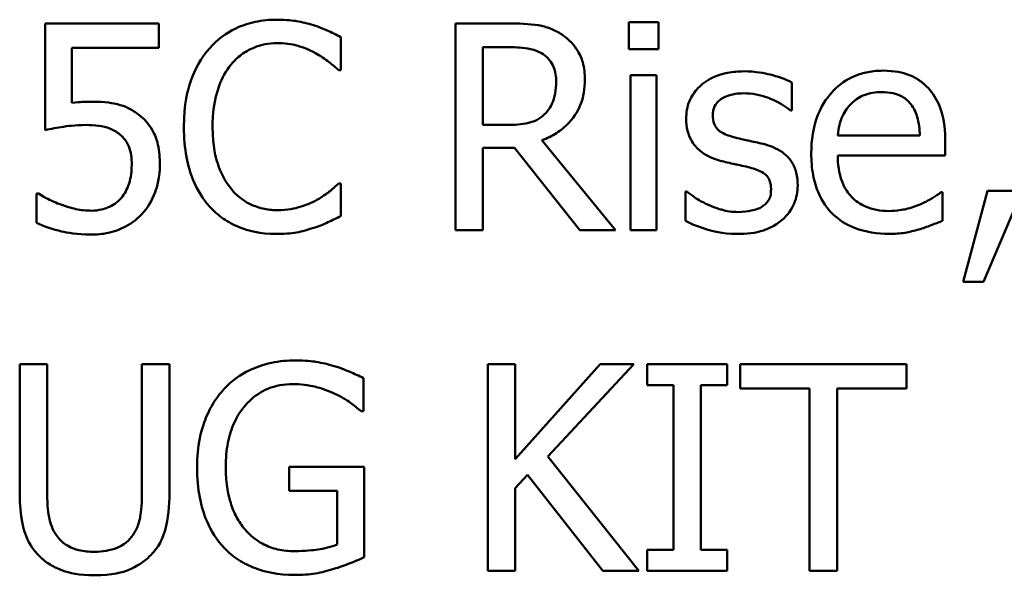
# Model space of a CAD drawing. Units: inches. Extents: x 0.05 to 2.15, y 0.02 to 1.68.
# Drawn here: x 1.75 to 1.78, y 0.5 to 0.51 of the extents above; entities that cross this region are included whole.
import ezdxf

# ---------------------------------------------------------------- set-up
doc = ezdxf.new("R2010")
doc.units = ezdxf.units.IN
doc.header["$LTSCALE"] = 0.1
doc.header["$MEASUREMENT"] = 0
doc.layers.add('Visible (ANSI)', color=7, linetype='Continuous', lineweight=50)

msp = doc.modelspace()

# ---------------------------------------------------------------- linework, layer by layer
at = {"layer": 'Visible (ANSI)'}
for p, q in [((1.752627825003485, 0.5140473515216817), (1.748816343287622, 0.5140473515216817)), ((1.748816343287622, 0.5140473515216817), (1.748816343287622, 0.5104666980928954)), ((1.752627825003485, 0.5132310075795842), (1.752627825003485, 0.5140473515216817)), ((1.764377547811468, 0.5140473515216817), (1.762587221097075, 0.5140473515216817)), ((1.762587221097075, 0.5140473515216817), (1.762587221097075, 0.5070999830765205)), ((1.769405100503145, 0.5140923911874526), (1.768408597897964, 0.5140923911874526)), ((1.768408597897964, 0.5140923911874526), (1.768408597897964, 0.5131803379555919)), ((1.769405100503145, 0.5131803379555919), (1.769405100503145, 0.5140923911874526)), ((1.758741959631884, 0.5124709632197002), (1.758741959631884, 0.5135856949475301)), ((1.749711506644819, 0.511378751324756), (1.749711506644819, 0.5132310075795842)), ((1.749711506644819, 0.5132310075795842), (1.752627825003485, 0.5132310075795842)), ((1.763510534245378, 0.5106355968395361), (1.763510534245378, 0.5132478974542483)), ((1.763510534245378, 0.5132478974542483), (1.76442821743546, 0.5132478974542483)), ((1.768408597897964, 0.5131803379555919), (1.769405100503145, 0.5131803379555919)), ((1.758668770175007, 0.5124709632197002), (1.758741959631884, 0.5124709632197002)), ((1.768464897480177, 0.5123133243895021), (1.768464897480177, 0.5070999830765205)), ((1.76934317096271, 0.5123133243895021), (1.768464897480177, 0.5123133243895021)), ((1.76934317096271, 0.5070999830765205), (1.76934317096271, 0.5123133243895021)), ((1.773886547247349, 0.5111197732465734), (1.773886547247349, 0.5120599762695408)), ((1.773841507581578, 0.5111197732465734), (1.773886547247349, 0.5111197732465734)), ((1.764321248229254, 0.5106355968395361), (1.763510534245378, 0.5106355968395361)), ((1.767963831198476, 0.5070999830765205), (1.765492279539298, 0.5101232706413921)), ((1.778176575412028, 0.5102865394298117), (1.775423525841781, 0.5102865394298117)), ((1.779032329061675, 0.5096165744014695), (1.779032329061675, 0.5100951208502853)), ((1.763510534245378, 0.5070999830765205), (1.763510534245378, 0.5098642925632096)), ((1.763510534245378, 0.5098642925632096), (1.764568966390994, 0.5098642925632096)), ((1.764568966390994, 0.5098642925632096), (1.766764650097326, 0.5070999830765205)), ((1.775423525841781, 0.5096165744014695), (1.779032329061675, 0.5096165744014695)), ((1.758741959631884, 0.508676371378502), (1.758674400133228, 0.508676371378502)), ((1.758741959631884, 0.5075728995671149), (1.758741959631884, 0.508676371378502)), ((1.770311523776784, 0.5084005034256553), (1.770311523776784, 0.5074152607369168)), ((1.770356563442555, 0.5084005034256553), (1.770311523776784, 0.5084005034256553)), ((1.778936619771912, 0.5083779835927698), (1.778885950147919, 0.5083779835927698)), ((1.778936619771912, 0.5074208906951382), (1.778936619771912, 0.5083779835927698)), ((1.780451078533458, 0.508428653216762), (1.779629104633139, 0.5053715859025621)), ((1.780310329577924, 0.5053715859025621), (1.78161647988528, 0.508428653216762)), ((1.78161647988528, 0.508428653216762), (1.780451078533458, 0.508428653216762)), ((1.748596774916989, 0.5083329439269989), (1.748529215418333, 0.5083329439269989)), ((1.748529215418333, 0.5083329439269989), (1.748529215418333, 0.5073477012382605)), ((1.762587221097075, 0.5070999830765205), (1.763510534245378, 0.5070999830765205)), ((1.766764650097326, 0.5070999830765205), (1.767963831198476, 0.5070999830765205)), ((1.768464897480177, 0.5070999830765205), (1.76934317096271, 0.5070999830765205)), ((1.779629104633139, 0.5053715859025621), (1.780310329577924, 0.5053715859025621)), ((1.748883902786279, 0.5026086928129204), (1.747960589637975, 0.5026086928129204)), ((1.747960589637975, 0.5026086928129204), (1.747960589637975, 0.4982736249824714)), ((1.748883902786279, 0.4982736249824714), (1.748883902786279, 0.5026086928129204)), ((1.752988142329652, 0.5026086928129204), (1.752064829181349, 0.5026086928129204)), ((1.752064829181349, 0.5026086928129204), (1.752064829181349, 0.4982511051495859)), ((1.752988142329652, 0.4982736249824714), (1.752988142329652, 0.5026086928129204)), ((1.764597116182101, 0.5026086928129204), (1.763673803033798, 0.5026086928129204)), ((1.763673803033798, 0.5026086928129204), (1.763673803033798, 0.4956613243677593)), ((1.767445875042111, 0.5026086928129204), (1.764597116182101, 0.499416506501408)), ((1.764597116182101, 0.499416506501408), (1.764597116182101, 0.5026086928129204)), ((1.765694958035267, 0.4995065858329497), (1.768571866686383, 0.5026086928129204)), ((1.768571866686383, 0.5026086928129204), (1.767445875042111, 0.5026086928129204)), ((1.771713383373904, 0.5026086928129204), (1.769022263344092, 0.5026086928129204)), ((1.769022263344092, 0.5026086928129204), (1.769022263344092, 0.5018993180770288)), ((1.771713383373904, 0.5018993180770288), (1.771713383373904, 0.5026086928129204)), ((1.77773180871254, 0.5026086928129204), (1.772146890156948, 0.5026086928129204)), ((1.772146890156948, 0.5026086928129204), (1.772146890156948, 0.5017867189126016)), ((1.77773180871254, 0.5017867189126016), (1.77773180871254, 0.5026086928129204)), ((1.759502003991768, 0.5010210445944963), (1.759502003991768, 0.502135776322326)), ((1.769022263344092, 0.5018993180770288), (1.769906166784846, 0.5018993180770288)), ((1.769906166784846, 0.5018993180770288), (1.769906166784846, 0.4963706991036509)), ((1.770829479933149, 0.4963706991036509), (1.770829479933149, 0.5018993180770288)), ((1.770829479933149, 0.5018993180770288), (1.771713383373904, 0.5018993180770288)), ((1.772146890156948, 0.5017867189126016), (1.774477692860592, 0.5017867189126016)), ((1.774477692860592, 0.5017867189126016), (1.774477692860592, 0.4956613243677593)), ((1.775401006008896, 0.4956613243677593), (1.775401006008896, 0.5017867189126016)), ((1.775401006008896, 0.5017867189126016), (1.77773180871254, 0.5017867189126016)), ((1.759423184576669, 0.5010210445944963), (1.759502003991768, 0.5010210445944963)), ((1.768740765433024, 0.4956613243677593), (1.765694958035267, 0.4995065858329497)), ((1.759530153782875, 0.4991575284232253), (1.757007932499705, 0.4991575284232253)), ((1.757007932499705, 0.4991575284232253), (1.757007932499705, 0.4983468144393492)), ((1.759530153782875, 0.4961229809419109), (1.759530153782875, 0.4991575284232253)), ((1.764597116182101, 0.4984368937708909), (1.765002473174039, 0.4988929203868213)), ((1.765002473174039, 0.4988929203868213), (1.767541584331874, 0.4956613243677593)), ((1.757007932499705, 0.4983468144393492), (1.758618100551014, 0.4983468144393492)), ((1.758618100551014, 0.4983468144393492), (1.758618100551014, 0.4965508577667344)), ((1.764597116182101, 0.4956613243677593), (1.764597116182101, 0.4984368937708909)), ((1.769906166784846, 0.4963706991036509), (1.769022263344092, 0.4963706991036509)), ((1.769022263344092, 0.4963706991036509), (1.769022263344092, 0.4956613243677593)), ((1.771713383373904, 0.4963706991036509), (1.770829479933149, 0.4963706991036509)), ((1.771713383373904, 0.4956613243677593), (1.771713383373904, 0.4963706991036509)), ((1.763673803033798, 0.4956613243677593), (1.764597116182101, 0.4956613243677593)), ((1.767541584331874, 0.4956613243677593), (1.768740765433024, 0.4956613243677593)), ((1.769022263344092, 0.4956613243677593), (1.771713383373904, 0.4956613243677593)), ((1.774477692860592, 0.4956613243677593), (1.775401006008896, 0.4956613243677593))]:
    msp.add_line(p, q, dxfattribs=at)
for points, knots in [([(1.756596945549545, 0.5141712106025518), (1.756352116917738, 0.5141712106025518), (1.75610779661674, 0.5141489800768227), (1.755643413076254, 0.514050339539618), (1.755428244218538, 0.513978482096714), (1.754882012982819, 0.5137169394740201), (1.75458904672405, 0.5134942027990489), (1.754339332302779, 0.5132141177049201)], [-0.061601750376993, -0.061601750376993, -0.061601750376993, -0.061601750376993, -0.043840659625683, -0.043840659625683, -0.0271636134278982, -0.0271636134278982, 0, 0, 0, 0]), ([(1.757818646483581, 0.5139910519394681), (1.757634247662305, 0.5140471733198567), (1.757442964771067, 0.514089143514365), (1.757155760499702, 0.5141365717426638), (1.756930204563037, 0.5141712106025518), (1.756596945549545, 0.5141712106025518)], [-0.0713745132110312, -0.0713745132110312, -0.0713745132110312, -0.0713745132110312, -0.0241246199866522, -0.0241246199866522, 0, 0, 0, 0]), ([(1.758741959631884, 0.5135856949475301), (1.758589908149556, 0.5136672835478037), (1.75843509560229, 0.5137434494798842), (1.758196920881418, 0.513849623753044), (1.758029204922123, 0.5139226204469419), (1.757818646483581, 0.5139910519394681)], [-0.0473797279203909, -0.0473797279203909, -0.0473797279203909, -0.0473797279203909, -0.0160271076160414, -0.0160271076160414, 0, 0, 0, 0]), ([(1.766145354692976, 0.5136814042372932), (1.766026700821067, 0.5137580728929884), (1.765901787575919, 0.5138233824508218), (1.765642957184488, 0.5139248287947165), (1.76551186072927, 0.5139608944659771), (1.765047296773205, 0.5140356145428268), (1.764711352060007, 0.5140473515216817), (1.764377547811468, 0.5140473515216817)], [-0.0442885822186489, -0.0442885822186489, -0.0442885822186489, -0.0442885822186489, -0.0340619957987484, -0.0340619957987484, -0.0241640895517612, -0.0241640895517612, 0, 0, 0, 0]), ([(1.766933548843967, 0.5121613155175253), (1.766933548843967, 0.5123555414639376), (1.766913519884707, 0.5125526108405403), (1.766823991648504, 0.5128731215242789), (1.766763201108111, 0.5130271455722001), (1.766512185936403, 0.5133930421395008), (1.766343972914568, 0.5135530663094955), (1.766145354692976, 0.5136814042372932)], [-0.0531747902247398, -0.0531747902247398, -0.0531747902247398, -0.0531747902247398, -0.0321208607830859, -0.0321208607830859, -0.0171183328064771, -0.0171183328064771, 0, 0, 0, 0]), ([(1.755054336996892, 0.512668011757448), (1.755159425634141, 0.512790945634985), (1.755276418048037, 0.5129016325002674), (1.755534207856957, 0.5130914781936134), (1.755671490349164, 0.5131687889682794), (1.756064187158227, 0.5133329990922593), (1.756322801090218, 0.513383016451561), (1.756591315591324, 0.513383016451561)], [-0.0424251179577117, -0.0424251179577117, -0.0424251179577117, -0.0424251179577117, -0.0308125829123648, -0.0308125829123648, -0.0194377647350414, -0.0194377647350414, 0, 0, 0, 0]), ([(1.756591315591324, 0.513383016451561), (1.756831348371021, 0.513383016451561), (1.757078844835498, 0.5133585868630584), (1.757420499905194, 0.5132570137342297), (1.757638251413622, 0.5131880152736068), (1.757886205982237, 0.5130508489165005)], [-0.0629312403401456, -0.0629312403401456, -0.0629312403401456, -0.0629312403401456, -0.0205128376176667, -0.0205128376176667, 0, 0, 0, 0]), ([(1.754339332302779, 0.5132141177049201), (1.754048052609066, 0.5128840007187127), (1.753837713152686, 0.5125044873927779), (1.753608147895851, 0.5118361328475606), (1.753472318736689, 0.5113555566342829), (1.753472318736689, 0.5105680373408799)], [-0.151202106174868, -0.151202106174868, -0.151202106174868, -0.151202106174868, -0.05700852164945, -0.05700852164945, 0, 0, 0, 0]), ([(1.757886205982237, 0.5130508489165005), (1.758047507555984, 0.5129619684574972), (1.758211155687181, 0.5128584197780914), (1.758460339289871, 0.5126532097523463), (1.758566351320192, 0.5125640712695317), (1.758668770175007, 0.5124709632197002)], [-0.023367916123074, -0.023367916123074, -0.023367916123074, -0.023367916123074, -0.0100198666981132, -0.0100198666981132, 0, 0, 0, 0]), ([(1.76442821743546, 0.5132478974542483), (1.764583706287038, 0.5132478974542483), (1.764870887620805, 0.5132412936346143), (1.765260636324475, 0.5131517617801561), (1.765403223008768, 0.5130958598796891), (1.765531689246847, 0.5130114392089511)], [-0.0289524138538403, -0.0289524138538403, -0.0289524138538403, -0.0289524138538403, -0.0111279286787724, -0.0111279286787724, 0, 0, 0, 0]), ([(1.765531689246847, 0.5130114392089511), (1.765609831400321, 0.5129586932553566), (1.765680098339743, 0.5128966846570098), (1.765809291268902, 0.5127398887422129), (1.765851491813664, 0.5126577425965514), (1.765945283222334, 0.5124304348489922), (1.765970825988114, 0.5122596690106067), (1.765970825988114, 0.5120881260606477)], [-0.0224487530307533, -0.0224487530307533, -0.0224487530307533, -0.0224487530307533, -0.0177938730350643, -0.0177938730350643, -0.0124179941475394, -0.0124179941475394, 0, 0, 0, 0]), ([(1.754435041592542, 0.5105680373408799), (1.754435041592542, 0.5109818373772333), (1.754481711655638, 0.5114735067965568), (1.754752483807403, 0.5122120972988232), (1.754880214077642, 0.512457055143742), (1.755054336996892, 0.512668011757448)], [-0.0569665687886795, -0.0569665687886795, -0.0569665687886795, -0.0569665687886795, -0.0198012102480138, -0.0198012102480138, 0, 0, 0, 0]), ([(1.77227637919604, 0.5124371834703721), (1.772092230329931, 0.5124371834703721), (1.771906821988421, 0.5124226116218012), (1.771563183626948, 0.5123557540671844), (1.771404412746289, 0.5123074225276651), (1.771013639914132, 0.5121280215824119), (1.770848574124161, 0.5119904501108966), (1.770613217335149, 0.511749194848983), (1.770513585566934, 0.5116021186402476), (1.770366925113999, 0.5112469882246228), (1.77033404360967, 0.5110475402981358), (1.77033404360967, 0.5108439052937265)], [-0.0541530656901597, -0.0541530656901597, -0.0541530656901597, -0.0541530656901597, -0.0462529721640827, -0.0462529721640827, -0.0391368694036214, -0.0391368694036214, -0.0278105534051677, -0.0278105534051677, -0.0147411379691923, -0.0147411379691923, 0, 0, 0, 0]), ([(1.773886547247349, 0.5120599762695408), (1.77366056068491, 0.5121836292942719), (1.773398799219505, 0.5122693712707825), (1.772978473960385, 0.512371758192876), (1.772667866726996, 0.5124371834703721), (1.77227637919604, 0.5124371834703721)], [-0.0698446964303647, -0.0698446964303647, -0.0698446964303647, -0.0698446964303647, -0.0283397823659593, -0.0283397823659593, 0, 0, 0, 0]), ([(1.776943614561549, 0.5124597033032576), (1.776774117248889, 0.5124597033032576), (1.776604913435772, 0.5124456454246392), (1.776281783316673, 0.5123840139079467), (1.776129510220809, 0.5123388535514576), (1.775716775568414, 0.5121632924412041), (1.775484489304971, 0.5120000339564204), (1.775117835628054, 0.5116240934044579), (1.774911618708213, 0.511367040033676), (1.774594122981132, 0.5105653785699018), (1.774533992442806, 0.5101195853621321), (1.774533992442806, 0.5096785039419045)], [-0.1420872671401857, -0.1420872671401857, -0.1420872671401857, -0.1420872671401857, -0.1202250808046971, -0.1202250808046971, -0.0996597987059053, -0.0996597987059053, -0.0623768085737415, -0.0623768085737415, -0.031929884010276, -0.031929884010276, 0, 0, 0, 0]), ([(1.778452443364874, 0.5118798176064572), (1.778362111766037, 0.5119775232133624), (1.778262218585605, 0.5120643247687777), (1.778042523948882, 0.5122126899779931), (1.777925772917558, 0.5122724920442456), (1.777611228181242, 0.5123907419451164), (1.777338097398367, 0.5124597033032576), (1.776943614561549, 0.5124597033032576)], [-0.0656656065449419, -0.0656656065449419, -0.0656656065449419, -0.0656656065449419, -0.0470389973580453, -0.0470389973580453, -0.02855661255728, -0.02855661255728, 0, 0, 0, 0]), ([(1.765492279539298, 0.5101232706413921), (1.765663613700964, 0.5101871579559119), (1.765828078139904, 0.5102669557537985), (1.766128333150554, 0.510459704520398), (1.76626223085427, 0.5105689824224086), (1.76661916024536, 0.5109423087863089), (1.766728649204702, 0.5111761204330793), (1.766889337138448, 0.5115713012560319), (1.766933548843967, 0.5118652418306615), (1.766933548843967, 0.5121613155175253)], [-0.0407035947198848, -0.0407035947198848, -0.0407035947198848, -0.0407035947198848, -0.0356647852133498, -0.0356647852133498, -0.0308720763027641, -0.0308720763027641, -0.0214327741920688, -0.0214327741920688, 0, 0, 0, 0]), ([(1.765970825988114, 0.5120881260606477), (1.765970825988114, 0.5119577695668162), (1.765961430693428, 0.51182576014642), (1.765914607571904, 0.5115684244509915), (1.765880407311938, 0.5114602875651127), (1.765776773987815, 0.5112264978926213), (1.765689356840568, 0.5111022849865448), (1.765576728912618, 0.5109959141657034)], [-0.0257664375703519, -0.0257664375703519, -0.0257664375703519, -0.0257664375703519, -0.0185122451266947, -0.0185122451266947, -0.0112145642423072, -0.0112145642423072, 0, 0, 0, 0]), ([(1.771229206966866, 0.5109677643745965), (1.771229206966866, 0.511019525545171), (1.771233684238321, 0.511071302119081), (1.771253707311374, 0.5111690394463544), (1.771268304406584, 0.5112145651095378), (1.771321220727452, 0.5113274892676345), (1.771366582829123, 0.5113875871590304), (1.771520763867192, 0.5115274351206854), (1.771637507416104, 0.5115777781424389), (1.771875990897437, 0.5116729661720473), (1.772068298150892, 0.5116996589433737), (1.772259489321376, 0.5116996589433737)], [-0.0249380168095142, -0.0249380168095142, -0.0249380168095142, -0.0249380168095142, -0.0230723545564298, -0.0230723545564298, -0.0213423414697683, -0.0213423414697683, -0.0185778820557732, -0.0185778820557732, -0.0138403288312746, -0.0138403288312746, 0, 0, 0, 0]), ([(1.772259489321376, 0.5116996589433737), (1.772546494026761, 0.5116996589433737), (1.772824145262781, 0.5116460116891669), (1.773287534220269, 0.5114714473558666), (1.77355678808921, 0.5113475488404681), (1.773841507581578, 0.5111197732465734)], [-0.0627841072089547, -0.0627841072089547, -0.0627841072089547, -0.0627841072089547, -0.0263947590213725, -0.0263947590213725, 0, 0, 0, 0]), ([(1.775851402666605, 0.5113280817007638), (1.776038060729982, 0.5115147397641407), (1.776208870873256, 0.5115974495896439), (1.776489102639941, 0.5117140624768857), (1.776695452075171, 0.5117390686509232), (1.776892944937557, 0.5117390686509232)], [-0.0219348728179778, -0.0219348728179778, -0.0219348728179778, -0.0219348728179778, -0.0142965083081297, -0.0142965083081297, 0, 0, 0, 0]), ([(1.776892944937557, 0.5117390686509232), (1.777023582603275, 0.5117390686509232), (1.777157991849351, 0.5117284716360433), (1.777362940779461, 0.5116822065292599), (1.777473936680243, 0.5116498853878974), (1.777703998172576, 0.5115181721405408), (1.777799559531275, 0.511435636967345), (1.777878187626295, 0.5113337116589851)], [-0.0354481412631123, -0.0354481412631123, -0.0354481412631123, -0.0354481412631123, -0.0191904119153421, -0.0191904119153421, -0.0093186896022483, -0.0093186896022483, 0, 0, 0, 0]), ([(1.779032329061675, 0.5100951208502853), (1.779032329061675, 0.5106880437891521), (1.77893160768564, 0.511042076207514), (1.778744746126408, 0.5114983173592571), (1.778619109534451, 0.5117031514667059), (1.778452443364874, 0.5118798176064572)], [-0.0356917291395017, -0.0356917291395017, -0.0356917291395017, -0.0356917291395017, -0.0175817616946195, -0.0175817616946195, 0, 0, 0, 0]), ([(1.750342061965612, 0.5114181610323055), (1.75024363190603, 0.5114181610323055), (1.750141912720049, 0.5114147973987753), (1.749996022647018, 0.5114072513605152), (1.749876176949801, 0.5114007073654202), (1.749711506644819, 0.511378751324756)], [-0.0368187647984951, -0.0368187647984951, -0.0368187647984951, -0.0368187647984951, -0.0120259764373307, -0.0120259764373307, 0, 0, 0, 0]), ([(1.751952230016921, 0.5109846542492607), (1.751844106920551, 0.5110675486231444), (1.751729039467231, 0.5111407484348663), (1.751491148254487, 0.5112573246068484), (1.751370883270353, 0.5113012661202058), (1.751124269107327, 0.5113596251969524), (1.750852488832497, 0.5114181610323055), (1.750342061965612, 0.5114181610323055)], [-0.1154143025926376, -0.1154143025926376, -0.1154143025926376, -0.1154143025926376, -0.0750597832906479, -0.0750597832906479, -0.0369498008938391, -0.0369498008938391, 0, 0, 0, 0]), ([(1.775423525841781, 0.5102865394298117), (1.775446119401832, 0.5105531434384082), (1.775500171797157, 0.5107386002598704), (1.775622559498198, 0.5110411698541109), (1.775723955366883, 0.5111933516982009), (1.775851402666605, 0.5113280817007638)], [-0.0236265555534671, -0.0236265555534671, -0.0236265555534671, -0.0236265555534671, -0.0134253666888924, -0.0134253666888924, 0, 0, 0, 0]), ([(1.777878187626295, 0.5113337116589851), (1.777926849571301, 0.5112733708471782), (1.777967742625585, 0.5112075815129424), (1.778046487289284, 0.5110480199575532), (1.778074463165701, 0.5109627042727294), (1.778147385852516, 0.5107046701501549), (1.778170140152061, 0.5104892501187441), (1.778176575412028, 0.5102865394298117)], [-0.0229967156048007, -0.0229967156048007, -0.0229967156048007, -0.0229967156048007, -0.0193743527986568, -0.0193743527986568, -0.0146816193298535, -0.0146816193298535, 0, 0, 0, 0]), ([(1.752667234711034, 0.5093069266992946), (1.752667234711034, 0.5095274127415526), (1.752650197590746, 0.509757020891353), (1.752566847152068, 0.510127379434747), (1.752511265242188, 0.5102947563352207), (1.752289167652867, 0.5106750811163905), (1.752137581470314, 0.5108448810221119), (1.751952230016921, 0.5109846542492607)], [-0.0528239945856087, -0.0528239945856087, -0.0528239945856087, -0.0528239945856087, -0.0318823726604152, -0.0318823726604152, -0.0168050412980494, -0.0168050412980494, 0, 0, 0, 0]), ([(1.765576728912618, 0.5109959141657034), (1.76550414530517, 0.5109233305582551), (1.765422878350159, 0.510862366436692), (1.765202630702064, 0.5107435941447873), (1.765086712776405, 0.5107165122186144), (1.764805955244995, 0.5106543977205149), (1.764559817441536, 0.5106355968395361), (1.764321248229254, 0.5106355968395361)], [-0.0232548237598941, -0.0232548237598941, -0.0232548237598941, -0.0232548237598941, -0.0207997700190172, -0.0207997700190172, -0.0172700252770383, -0.0172700252770383, 0, 0, 0, 0]), ([(1.77033404360967, 0.5108439052937265), (1.77033404360967, 0.5107088124733865), (1.770348135818854, 0.5105741402142968), (1.770411782361416, 0.5103205494307731), (1.770458210487229, 0.5102042311441388), (1.770625073423569, 0.5099187402812171), (1.770746851615522, 0.5098068405728023), (1.771028785118667, 0.5095948046132877), (1.771250126978593, 0.5095010970020232), (1.771471295170385, 0.509436415738386)], [-0.0367938736334787, -0.0367938736334787, -0.0367938736334787, -0.0367938736334787, -0.030959904555013, -0.030959904555013, -0.0255039924238684, -0.0255039924238684, -0.0166809926330154, -0.0166809926330154, 0, 0, 0, 0]), ([(1.771977991410308, 0.510213349972934), (1.771817017398135, 0.5102547432903498), (1.771658369561679, 0.5103098290709349), (1.771488784035922, 0.5104099884080756), (1.771429224402161, 0.5104487540719128), (1.771333803893659, 0.5105503805538988), (1.771300239097137, 0.5106074702153157), (1.771241281496121, 0.5107639830962293), (1.771229206966866, 0.5108676828775274), (1.771229206966866, 0.5109677643745965)], [-0.0329279696915002, -0.0329279696915002, -0.0329279696915002, -0.0329279696915002, -0.0173226226861517, -0.0173226226861517, -0.0120915286168248, -0.0120915286168248, -0.0072448995728393, -0.0072448995728393, 0, 0, 0, 0]), ([(1.748816343287622, 0.5104666980928954), (1.749004629482032, 0.5105080292087412), (1.749238810097622, 0.5105471781537868), (1.749528048353475, 0.510592170771364), (1.749811149470701, 0.5106355968395361), (1.750190053093635, 0.5106355968395361)], [-0.078662430717609, -0.078662430717609, -0.078662430717609, -0.078662430717609, -0.0274288332642065, -0.0274288332642065, 0, 0, 0, 0]), ([(1.750190053093635, 0.5106355968395361), (1.750473275498623, 0.5106355968395361), (1.750760927927819, 0.5106005999889554), (1.751111338107376, 0.510469631547604), (1.751226762092924, 0.5104037412038954), (1.75132730465435, 0.5103146892209186)], [-0.0270813761185175, -0.0270813761185175, -0.0270813761185175, -0.0270813761185175, -0.0097226702402915, -0.0097226702402915, 0, 0, 0, 0]), ([(1.753472318736689, 0.5105680373408799), (1.753472318736689, 0.5098203745849681), (1.753595954734909, 0.5092450883651565), (1.753923533037947, 0.5084509693989263), (1.754104538666985, 0.5081480946264466), (1.754344962261, 0.5078881772275113)], [-0.062193232396123, -0.062193232396123, -0.062193232396123, -0.062193232396123, -0.0256306155464898, -0.0256306155464898, 0, 0, 0, 0]), ([(1.755076856829777, 0.5084680629243116), (1.754862533807745, 0.5087228242523879), (1.754711997745861, 0.5090221641868108), (1.754546452128584, 0.5095188010386397), (1.754435041592542, 0.5099028548159364), (1.754435041592542, 0.5105680373408799)], [-0.1321894546625173, -0.1321894546625173, -0.1321894546625173, -0.1321894546625173, -0.0481525629806504, -0.0481525629806504, 0, 0, 0, 0]), ([(1.75132730465435, 0.5103146892209186), (1.751392195045147, 0.5102612500755559), (1.751449639366555, 0.510200755802583), (1.751566302968756, 0.5100419457554891), (1.751604423814715, 0.5099585531498964), (1.751696735728708, 0.509735558518997), (1.751721401729845, 0.5095247955833134), (1.751721401729845, 0.509312556657516)], [-0.0227939993787055, -0.0227939993787055, -0.0227939993787055, -0.0227939993787055, -0.0196244091070172, -0.0196244091070172, -0.0153639758384866, -0.0153639758384866, 0, 0, 0, 0]), ([(1.772918194433275, 0.5099994115605222), (1.772750191318235, 0.5100387314385103), (1.772580394416244, 0.5100766603527163), (1.772356842765614, 0.5101234502330807), (1.772173816999984, 0.5101615137874314), (1.771977991410308, 0.510213349972934)], [-0.0599789054096398, -0.0599789054096398, -0.0599789054096398, -0.0599789054096398, -0.0146640506621151, -0.0146640506621151, 0, 0, 0, 0]), ([(1.774077965826876, 0.5086031819216243), (1.774077965826876, 0.5087483250457515), (1.774064210278164, 0.5088953025737075), (1.773998098282109, 0.509160481416879), (1.773950738517087, 0.5092790172954472), (1.773837065086258, 0.5094594463806441), (1.773742822217503, 0.5095899129113854), (1.773371289966398, 0.5098533538120221), (1.773145382703699, 0.509941500824924), (1.772918194433275, 0.5099994115605222)], [-0.0841838388326087, -0.0841838388326087, -0.0841838388326087, -0.0841838388326087, -0.0569572020913644, -0.0569572020913644, -0.0329360839059116, -0.0329360839059116, -0.0169720456158234, -0.0169720456158234, 0, 0, 0, 0]), ([(1.771471295170385, 0.509436415738386), (1.77163604911328, 0.5093922134610239), (1.771805410963652, 0.5093529679674944), (1.772018235238122, 0.5093086295769799), (1.772232190215455, 0.5092643158541501), (1.772411498193353, 0.5092224773259743)], [-0.0618367445888228, -0.0618367445888228, -0.0618367445888228, -0.0618367445888228, -0.0133287689924589, -0.0133287689924589, 0, 0, 0, 0]), ([(1.774533992442806, 0.5096785039419045), (1.774533992442806, 0.5094363187969991), (1.774552012462111, 0.5091917921633811), (1.774635312708934, 0.5087414679807495), (1.774695357292717, 0.5085335124682709), (1.774897191730797, 0.5080752188679142), (1.775054245320875, 0.5078435749488408), (1.775468514218804, 0.5074412248437743), (1.775712060440765, 0.5072883997980269), (1.776355326201773, 0.5070351390589027), (1.776759262147427, 0.5069817539538719), (1.777157552973961, 0.5069817539538719)], [-0.1037061398089293, -0.1037061398089293, -0.1037061398089293, -0.1037061398089293, -0.0861984116404424, -0.0861984116404424, -0.0706063553699873, -0.0706063553699873, -0.0500082980120032, -0.0500082980120032, -0.0288322729328112, -0.0288322729328112, 0, 0, 0, 0]), ([(1.777146293057518, 0.5077474282719772), (1.777003676052101, 0.5077474282719772), (1.77686037678102, 0.5077586005014717), (1.776592794234745, 0.5078092772309097), (1.77646846618667, 0.5078460240324734), (1.776171595522753, 0.5079767078129733), (1.776015170531243, 0.5080860626467866), (1.775789961313003, 0.5083230731128332), (1.775662495566488, 0.5084826860984838), (1.775460152376666, 0.5090140397357173), (1.775423525841781, 0.5093199524842454), (1.775423525841781, 0.5096165744014695)], [-0.1104386954427766, -0.1104386954427766, -0.1104386954427766, -0.1104386954427766, -0.0892633444364185, -0.0892633444364185, -0.0700078328580228, -0.0700078328580228, -0.0411115061474318, -0.0411115061474318, -0.0214724605878594, -0.0214724605878594, 0, 0, 0, 0]), ([(1.751721401729845, 0.509312556657516), (1.751721401729845, 0.5089751014634274), (1.751665751075815, 0.5087678136444405), (1.751569416863969, 0.5084800423453487), (1.751484152739162, 0.5083211034407868), (1.7513667143619, 0.5081809350550222)], [-0.0219685201616812, -0.0219685201616812, -0.0219685201616812, -0.0219685201616812, -0.013237466831789, -0.013237466831789, 0, 0, 0, 0]), ([(1.752053569264906, 0.50763482910755), (1.75225457730979, 0.5078512993097335), (1.752403059670239, 0.5081013936421398), (1.752576311900348, 0.5085633995890955), (1.752667234711034, 0.508871356352886), (1.752667234711034, 0.5093069266992946)], [-0.0785664714464304, -0.0785664714464304, -0.0785664714464304, -0.0785664714464304, -0.0315309373765102, -0.0315309373765102, 0, 0, 0, 0]), ([(1.772411498193353, 0.5092224773259743), (1.772572545303989, 0.5091827384285442), (1.772733865848085, 0.509130723226946), (1.772951087732201, 0.5090133744965936), (1.773000840230918, 0.5089694995644783), (1.773076855696122, 0.5088900545226186), (1.773111435671061, 0.5088332484337088), (1.773170519450179, 0.5086801875751156), (1.773182802469679, 0.5085813748992587), (1.773182802469679, 0.5084849527989757)], [-0.0193448104257711, -0.0193448104257711, -0.0193448104257711, -0.0193448104257711, -0.0149314876460451, -0.0149314876460451, -0.011865161778429, -0.011865161778429, -0.0069799958394934, -0.0069799958394934, 0, 0, 0, 0]), ([(1.756591315591324, 0.5077755780630842), (1.756431764330523, 0.5077755780630842), (1.756274024060286, 0.5077928574790941), (1.755936958678754, 0.5078719777869305), (1.755787669086986, 0.5079338811901479), (1.755444074512394, 0.5081082461045423), (1.755245689148465, 0.5082700096273892), (1.755076856829777, 0.5084680629243116)], [-0.0356289444953512, -0.0356289444953512, -0.0356289444953512, -0.0356289444953512, -0.0278918172303972, -0.0278918172303972, -0.0188394137409423, -0.0188394137409423, 0, 0, 0, 0]), ([(1.758674400133228, 0.508676371378502), (1.758587619966129, 0.5085895912114028), (1.758473439666983, 0.5084936480224141), (1.758325881640455, 0.5083747206577498), (1.758184981031493, 0.5082623553158508), (1.757936875606229, 0.5081190055145872)], [-0.0578091885367033, -0.0578091885367033, -0.0578091885367033, -0.0578091885367033, -0.020742667985847, -0.020742667985847, 0, 0, 0, 0]), ([(1.771026528470897, 0.5079782565590532), (1.77089366832665, 0.5080402579597018), (1.770741826978077, 0.508118549166306), (1.770531235269804, 0.5082667433313874), (1.77044243753074, 0.5083318041551075), (1.770356563442555, 0.5084005034256553)], [-0.0186410052576298, -0.0186410052576298, -0.0186410052576298, -0.0186410052576298, -0.0079609086296116, -0.0079609086296116, 0, 0, 0, 0]), ([(1.773182802469679, 0.5084849527989757), (1.773182802469679, 0.5084077026558144), (1.773177464296283, 0.5083237738752979), (1.773142351618352, 0.5081711865497077), (1.773117241850268, 0.5081252493271277), (1.773035570108314, 0.5080083691966503), (1.772955018453609, 0.5079418120563386), (1.772873154767504, 0.5078881772275113)], [-0.0134456433002874, -0.0134456433002874, -0.0134456433002874, -0.0134456433002874, -0.0102990459162253, -0.0102990459162253, -0.0070847431250226, -0.0070847431250226, 0, 0, 0, 0]), ([(1.773554379712289, 0.507449040486245), (1.773643017666272, 0.5075241900559263), (1.773722652137346, 0.5076080666409681), (1.773872622064552, 0.5078114993648477), (1.773924264076958, 0.5079148640203142), (1.774039714346576, 0.5081911225835185), (1.774077965826876, 0.5083934505500971), (1.774077965826876, 0.5086031819216243)], [-0.0272000101451943, -0.0272000101451943, -0.0272000101451943, -0.0272000101451943, -0.0216743363707227, -0.0216743363707227, -0.0151824539848561, -0.0151824539848561, 0, 0, 0, 0]), ([(1.778885950147919, 0.5083779835927698), (1.778804105627731, 0.5083090618915583), (1.77870708001755, 0.508244515772509), (1.778525782216224, 0.5081351119268812), (1.778402081804863, 0.5080668740282368), (1.778215985119577, 0.5079782565590532)], [-0.03008048261415, -0.03008048261415, -0.03008048261415, -0.03008048261415, -0.0149209526465694, -0.0149209526465694, 0, 0, 0, 0]), ([(1.74934555936043, 0.507961366684389), (1.749195831332587, 0.5080170794389351), (1.749046131678012, 0.508080519554528), (1.748848219342318, 0.508180869471218), (1.74870202284596, 0.5082553928214415), (1.748596774916989, 0.5083329439269989)], [-0.0338159021495619, -0.0338159021495619, -0.0338159021495619, -0.0338159021495619, -0.0094638126011667, -0.0094638126011667, 0, 0, 0, 0]), ([(1.7513667143619, 0.5081809350550222), (1.751304312931856, 0.5081093569440897), (1.751234657754938, 0.5080455731279732), (1.751080381565828, 0.5079370084023035), (1.750998176832781, 0.5078935338951835), (1.750818309128728, 0.5078246483915035), (1.750628737424321, 0.50775868818842), (1.750364581798497, 0.50775868818842)], [-0.0555888417692252, -0.0555888417692252, -0.0555888417692252, -0.0555888417692252, -0.0372323265422806, -0.0372323265422806, -0.0191222257534099, -0.0191222257534099, 0, 0, 0, 0]), ([(1.757936875606229, 0.5081190055145872), (1.757746741647879, 0.5080138250269889), (1.757540311140795, 0.5079344573858231), (1.757226998872518, 0.5078438298702054), (1.756975547426518, 0.5077755780630842), (1.756591315591324, 0.5077755780630842)], [-0.0832691741402924, -0.0832691741402924, -0.0832691741402924, -0.0832691741402924, -0.0278145425496929, -0.0278145425496929, 0, 0, 0, 0]), ([(1.750364581798497, 0.50775868818842), (1.750193134705374, 0.50775868818842), (1.750016481848688, 0.5077729902813815), (1.749678901298364, 0.5078521758425684), (1.74951105069297, 0.5079039513241201), (1.74934555936043, 0.507961366684389)], [-0.0251007542681058, -0.0251007542681058, -0.0251007542681058, -0.0251007542681058, -0.0126804273306443, -0.0126804273306443, 0, 0, 0, 0]), ([(1.754344962261, 0.5078881772275113), (1.754481911736391, 0.5077382730720162), (1.754633344529867, 0.5076047282016934), (1.754966903382677, 0.5073738028420559), (1.755144799349226, 0.5072792400964705), (1.755623882655511, 0.5070880787772137), (1.75603131582806, 0.5069761239956505), (1.756580055674881, 0.5069761239956505)], [-0.0911837786487616, -0.0911837786487616, -0.0911837786487616, -0.0911837786487616, -0.0654286623283543, -0.0654286623283543, -0.0397232775114154, -0.0397232775114154, 0, 0, 0, 0]), ([(1.772073700700071, 0.507713648522649), (1.771884182090981, 0.507713648522649), (1.771698272832071, 0.5077394026889395), (1.771456284284726, 0.507809982681915), (1.771251620875483, 0.5078685961568188), (1.771026528470897, 0.5079782565590532)], [-0.0730402805189708, -0.0730402805189708, -0.0730402805189708, -0.0730402805189708, -0.0181252756374974, -0.0181252756374974, 0, 0, 0, 0]), ([(1.772873154767504, 0.5078881772275113), (1.772830117339634, 0.5078580510280024), (1.772778187326471, 0.5078348470907867), (1.772662747493132, 0.5077932887507846), (1.77259009733597, 0.5077752661589907), (1.77241049528701, 0.5077393457491989), (1.772248558665438, 0.507713648522649), (1.772073700700071, 0.507713648522649)], [-0.0263810558716626, -0.0263810558716626, -0.0263810558716626, -0.0263810558716626, -0.0205204141991023, -0.0205204141991023, -0.0126579681129539, -0.0126579681129539, 0, 0, 0, 0]), ([(1.778215985119577, 0.5079782565590532), (1.778055029751739, 0.507905826643526), (1.777883977759083, 0.5078521030915968), (1.777616040549429, 0.5077898550529902), (1.777414684689515, 0.5077474282719772), (1.777146293057518, 0.5077474282719772)], [-0.0541904845344391, -0.0541904845344391, -0.0541904845344391, -0.0541904845344391, -0.0194288702402391, -0.0194288702402391, 0, 0, 0, 0]), ([(1.750347691923833, 0.506953604162765), (1.750543670618514, 0.506953604162765), (1.750739336871055, 0.5069716474103175), (1.751057025207476, 0.5070406390008142), (1.751237045659373, 0.5070901079455884), (1.751674707886872, 0.5073023674637744), (1.751880112457668, 0.5074480294689867), (1.752053569264906, 0.50763482910755)], [-0.0606566924145316, -0.0606566924145316, -0.0606566924145316, -0.0606566924145316, -0.0352129760392067, -0.0352129760392067, -0.018453255917412, -0.018453255917412, 0, 0, 0, 0]), ([(1.757818646483581, 0.5071788024916195), (1.757981464026183, 0.5072298825049847), (1.758154653163678, 0.5072926423561928), (1.758452275394905, 0.5074373198297059), (1.758596866919371, 0.5075056614808285), (1.758741959631884, 0.5075728995671149)], [-0.0239555741506536, -0.0239555741506536, -0.0239555741506536, -0.0239555741506536, -0.011576257770129, -0.011576257770129, 0, 0, 0, 0]), ([(1.770311523776784, 0.5074152607369168), (1.770542552134704, 0.5072932080195253), (1.770814478563372, 0.5071940917822293), (1.771192417498544, 0.5070767194421139), (1.771528798861837, 0.5069761239956505), (1.772039920950742, 0.5069761239956505)], [-0.1081547219731192, -0.1081547219731192, -0.1081547219731192, -0.1081547219731192, -0.0370001280158447, -0.0370001280158447, 0, 0, 0, 0]), ([(1.772039920950742, 0.5069761239956505), (1.772351978966004, 0.5069761239956505), (1.772664124535183, 0.507006862994024), (1.773049858650229, 0.5071395555295997), (1.773295717884526, 0.5072326091609737), (1.773554379712289, 0.507449040486245)], [-0.0764294481455693, -0.0764294481455693, -0.0764294481455693, -0.0764294481455693, -0.0244146970025258, -0.0244146970025258, 0, 0, 0, 0]), ([(1.778142795662699, 0.5071281328676273), (1.778279041965699, 0.507166452140346), (1.778422192211543, 0.5072175294714284), (1.778619219466361, 0.5072944181562354), (1.778788043212926, 0.5073603595044404), (1.778936619771912, 0.5074208906951382)], [-0.0349686180354432, -0.0349686180354432, -0.0349686180354432, -0.0349686180354432, -0.011613806108536, -0.011613806108536, 0, 0, 0, 0]), ([(1.748529215418333, 0.5073477012382605), (1.74879171885104, 0.507218532882484), (1.749083057607079, 0.5071280153356587), (1.749548417234563, 0.5070224977457058), (1.749894434649256, 0.506953604162765), (1.750347691923833, 0.506953604162765)], [-0.0846690553869322, -0.0846690553869322, -0.0846690553869322, -0.0846690553869322, -0.0328112941066331, -0.0328112941066331, 0, 0, 0, 0]), ([(1.756580055674881, 0.5069761239956505), (1.756813885273293, 0.5069761239956505), (1.757057282562723, 0.506987982469893), (1.757446419020144, 0.5070641178637362), (1.757634236344786, 0.5071173324453547), (1.757818646483581, 0.5071788024916195)], [-0.0287036875741605, -0.0287036875741605, -0.0287036875741605, -0.0287036875741605, -0.0140715557813392, -0.0140715557813392, 0, 0, 0, 0]), ([(1.777157552973961, 0.5069817539538719), (1.77732391309757, 0.5069817539538719), (1.77751632973022, 0.5069893956869289), (1.777836930238107, 0.5070457173977739), (1.777990832880055, 0.5070842325081968), (1.778142795662699, 0.5071281328676273)], [-0.0235636756461466, -0.0235636756461466, -0.0235636756461466, -0.0235636756461466, -0.0114504251442011, -0.0114504251442011, 0, 0, 0, 0]), ([(1.757227500870338, 0.5027325518937904), (1.75695447711702, 0.5027325518937904), (1.756682699062752, 0.5027070913871236), (1.756088178856432, 0.5025801157789874), (1.755844996896875, 0.5024798010858021), (1.75536038152921, 0.5022495436378205), (1.755072929941265, 0.5020443835294662), (1.754829138668037, 0.5017810889543802)], [-0.0493285027669704, -0.0493285027669704, -0.0493285027669704, -0.0493285027669704, -0.0388402115132998, -0.0388402115132998, -0.0259756279743079, -0.0259756279743079, 0, 0, 0, 0]), ([(1.75851676130303, 0.5025411333142641), (1.758315886463971, 0.5026029409570514), (1.758110688851688, 0.5026491044285161), (1.757783827194322, 0.5027007141638896), (1.757554128362898, 0.5027325518937904), (1.757227500870338, 0.5027325518937904)], [-0.064799095341218, -0.064799095341218, -0.064799095341218, -0.064799095341218, -0.0236445641864333, -0.0236445641864333, 0, 0, 0, 0]), ([(1.759502003991768, 0.502135776322326), (1.759360690251575, 0.5022087124462966), (1.759184984009863, 0.5022873224792591), (1.758957600469763, 0.5023854094965571), (1.758747122443689, 0.5024753158455045), (1.75851676130303, 0.5025411333142641)], [-0.0476578813536953, -0.0476578813536953, -0.0476578813536953, -0.0476578813536953, -0.017343138476366, -0.017343138476366, 0, 0, 0, 0]), ([(1.754829138668037, 0.5017810889543802), (1.754680969284638, 0.5016215219261041), (1.754551884902919, 0.5014475269616993), (1.75432449502906, 0.50106475400737), (1.754229817850792, 0.5008581314884167), (1.754055021977456, 0.5003670383204722), (1.753917085436177, 0.4998804755138031), (1.753917085436177, 0.4991406385485612)], [-0.1347113576733966, -0.1347113576733966, -0.1347113576733966, -0.1347113576733966, -0.0950197457278218, -0.0950197457278218, -0.0535567979138546, -0.0535567979138546, 0, 0, 0, 0]), ([(1.75487980829203, 0.499168788339668), (1.75487980829203, 0.4994353207194174), (1.754900741655018, 0.4997039643329888), (1.754997212470517, 0.500200301467102), (1.755066859056497, 0.5004292507854684), (1.755321913663648, 0.5009821906909934), (1.755513877131701, 0.5012129929912245), (1.755851117838254, 0.5015422481288779), (1.756056967846944, 0.5016816139940099), (1.756554745751132, 0.5018870888741817), (1.756834765550349, 0.501933097826357), (1.757120531664132, 0.501933097826357)], [-0.0764332562658641, -0.0764332562658641, -0.0764332562658641, -0.0764332562658641, -0.0650282102797463, -0.0650282102797463, -0.0548013078400326, -0.0548013078400326, -0.0389785462257174, -0.0389785462257174, -0.0206866089767721, -0.0206866089767721, 0, 0, 0, 0]), ([(1.757120531664132, 0.501933097826357), (1.757383407167294, 0.501933097826357), (1.757645579357141, 0.5019053597186613), (1.758047577187926, 0.5018025230642744), (1.758299234562569, 0.5017293985153018), (1.758544911094137, 0.5016065602495181)], [-0.0542661607852417, -0.0542661607852417, -0.0542661607852417, -0.0542661607852417, -0.0198837024401037, -0.0198837024401037, 0, 0, 0, 0]), ([(1.758544911094137, 0.5016065602495181), (1.758732090143914, 0.5015192100262884), (1.758924378466317, 0.501417508741381), (1.759188201957061, 0.501218626417589), (1.759307483680537, 0.5011218163427403), (1.759423184576669, 0.5010210445944963)], [-0.02391687303866, -0.02391687303866, -0.02391687303866, -0.02391687303866, -0.0111070047547781, -0.0111070047547781, 0, 0, 0, 0]), ([(1.753917085436177, 0.4991406385485612), (1.753917085436177, 0.4983844781620319), (1.754044714380615, 0.4978072879510148), (1.754379632809724, 0.4970074781481394), (1.754570787433295, 0.4966983099860694), (1.754823508709816, 0.4964326286440859)], [-0.0627736665250924, -0.0627736665250924, -0.0627736665250924, -0.0627736665250924, -0.0265440043567231, -0.0265440043567231, 0, 0, 0, 0]), ([(1.755515993571044, 0.4970631839648785), (1.755410032436158, 0.4971864841945636), (1.755319635006223, 0.4973209729857729), (1.755160615610337, 0.4976181878090359), (1.755095023132625, 0.4977805017900331), (1.754975735610452, 0.4981630445335526), (1.75487980829203, 0.4985506631590812), (1.75487980829203, 0.499168788339668)], [-0.1114180684612521, -0.1114180684612521, -0.1114180684612521, -0.1114180684612521, -0.0792624400363419, -0.0792624400363419, -0.044746081822683, -0.044746081822683, 0, 0, 0, 0]), ([(1.747960589637975, 0.4982736249824714), (1.747960589637975, 0.4974413555706988), (1.748100448613508, 0.4970139196860001), (1.748288260620269, 0.4965612450677937), (1.748434589387194, 0.4963441677764346), (1.748624924708096, 0.4961567606912391)], [-0.0354775746099059, -0.0354775746099059, -0.0354775746099059, -0.0354775746099059, -0.0193362552170707, -0.0193362552170707, 0, 0, 0, 0]), ([(1.749182290572011, 0.4968717653853522), (1.749063199244886, 0.497052323203896), (1.748986135118627, 0.4972504053685036), (1.748924225014089, 0.4975768404651626), (1.748883902786279, 0.4978181695353847), (1.748883902786279, 0.4982736249824714)], [-0.0944681170142868, -0.0944681170142868, -0.0944681170142868, -0.0944681170142868, -0.0329704198146017, -0.0329704198146017, 0, 0, 0, 0]), ([(1.752064829181349, 0.4982511051495859), (1.752064829181349, 0.4978066398288397), (1.75202359203412, 0.4975628054971511), (1.751958490766689, 0.4972384927013715), (1.75188199027579, 0.4970469523972289), (1.751766441395616, 0.4968717653853522)], [-0.0239454400704849, -0.0239454400704849, -0.0239454400704849, -0.0239454400704849, -0.0151919056605461, -0.0151919056605461, 0, 0, 0, 0]), ([(1.752323807259531, 0.4961567606912391), (1.752446901704423, 0.4962742599340908), (1.752552227610759, 0.4964059295723653), (1.752727939145221, 0.4967019653097739), (1.752794420988084, 0.4968618848555976), (1.752955332815522, 0.4974312651680711), (1.752988142329652, 0.4978560244153116), (1.752988142329652, 0.4982736249824714)], [-0.0551502772494102, -0.0551502772494102, -0.0551502772494102, -0.0551502772494102, -0.0428317968076247, -0.0428317968076247, -0.0302301050567006, -0.0302301050567006, 0, 0, 0, 0]), ([(1.750471551004703, 0.4963031396049945), (1.750296828940515, 0.4963031396049945), (1.750118268398783, 0.4963185624349651), (1.749826359038729, 0.4963888670619343), (1.749661133908272, 0.496442793273697), (1.749372912268942, 0.4966363157677398), (1.749266956791232, 0.4967434832350171), (1.749182290572011, 0.4968717653853522)], [-0.0446488170789832, -0.0446488170789832, -0.0446488170789832, -0.0446488170789832, -0.0251311833962339, -0.0251311833962339, -0.0111265758446321, -0.0111265758446321, 0, 0, 0, 0]), ([(1.751766441395616, 0.4968717653853522), (1.751703593112776, 0.4967765407143815), (1.751627712842312, 0.4966931754156838), (1.751423578799326, 0.4965289358465167), (1.751309086852186, 0.4964742872698919), (1.750992164191008, 0.4963421098469233), (1.750732351937417, 0.4963031396049945), (1.750471551004703, 0.4963031396049945)], [-0.0294511992613592, -0.0294511992613592, -0.0294511992613592, -0.0294511992613592, -0.0248474632371885, -0.0248474632371885, -0.018879379519203, -0.018879379519203, 0, 0, 0, 0]), ([(1.757188091162788, 0.49632565943788), (1.756997008237924, 0.49632565943788), (1.756806320409191, 0.4963441006282783), (1.756445020682279, 0.4964269604047665), (1.756279356812866, 0.49648728518589), (1.755886580884234, 0.4966933039292984), (1.755685349471099, 0.4968586787270761), (1.755515993571044, 0.4970631839648785)], [-0.0458188698103682, -0.0458188698103682, -0.0458188698103682, -0.0458188698103682, -0.0321069221896394, -0.0321069221896394, -0.0192213939468907, -0.0192213939468907, 0, 0, 0, 0]), ([(1.758618100551014, 0.4965508577667344), (1.758415563117549, 0.4964646716248344), (1.758182278055111, 0.4964134449125247), (1.757824099298735, 0.4963615349478326), (1.757548951529374, 0.49632565943788), (1.757188091162788, 0.49632565943788)], [-0.0663935908417187, -0.0663935908417187, -0.0663935908417187, -0.0663935908417187, -0.0261226819371056, -0.0261226819371056, 0, 0, 0, 0]), ([(1.748624924708096, 0.4961567606912391), (1.74873226372625, 0.4960494216730851), (1.748850571480565, 0.4959559155895372), (1.74911271713815, 0.4957934992582078), (1.749254155952571, 0.495727368833894), (1.749614556080165, 0.4956005613815922), (1.749953708365713, 0.4955149454540038), (1.750471551004703, 0.4955149454540038)], [-0.0887553069327895, -0.0887553069327895, -0.0887553069327895, -0.0887553069327895, -0.0635184182595259, -0.0635184182595259, -0.0374866286364813, -0.0374866286364813, 0, 0, 0, 0]), ([(1.750471551004703, 0.4955149454540038), (1.751071609302036, 0.4955149454540038), (1.751420609671444, 0.4956182412936223), (1.751889774404393, 0.4958060264786783), (1.752121901267335, 0.4959582768345037), (1.752323807259531, 0.4961567606912391)], [-0.0365823001794747, -0.0365823001794747, -0.0365823001794747, -0.0365823001794747, -0.0204956879104734, -0.0204956879104734, 0, 0, 0, 0]), ([(1.754823508709816, 0.4964326286440859), (1.75496903977254, 0.4962815002327952), (1.755129565333214, 0.4961485023142198), (1.75548401281645, 0.4959185390677235), (1.755673923067733, 0.4958249789436758), (1.756176588726382, 0.4956396644151419), (1.756611186113009, 0.4955262053704465), (1.757221870912116, 0.4955262053704465)], [-0.1020282321081235, -0.1020282321081235, -0.1020282321081235, -0.1020282321081235, -0.0733160857935246, -0.0733160857935246, -0.0442074726074095, -0.0442074726074095, 0, 0, 0, 0]), ([(1.758505501386587, 0.4957288838664156), (1.758690784219407, 0.4957824100181189), (1.758878648414793, 0.495850670993619), (1.759102273654383, 0.4959413868926979), (1.759351266364004, 0.4960421930753239), (1.759530153782875, 0.4961229809419109)], [-0.0705538758605881, -0.0705538758605881, -0.0705538758605881, -0.0705538758605881, -0.0142089949543552, -0.0142089949543552, 0, 0, 0, 0]), ([(1.757221870912116, 0.4955262053704465), (1.757437108241583, 0.4955262053704465), (1.757673854912714, 0.4955378717367713), (1.758095268179885, 0.4956152741735985), (1.75830163252775, 0.4956687258424964), (1.758505501386587, 0.4957288838664156)], [-0.0310164143193658, -0.0310164143193658, -0.0310164143193658, -0.0310164143193658, -0.0153871751221538, -0.0153871751221538, 0, 0, 0, 0])]:
    msp.add_open_spline(points, degree=3, knots=knots, dxfattribs=at)

doc.saveas('drawing.dxf')
